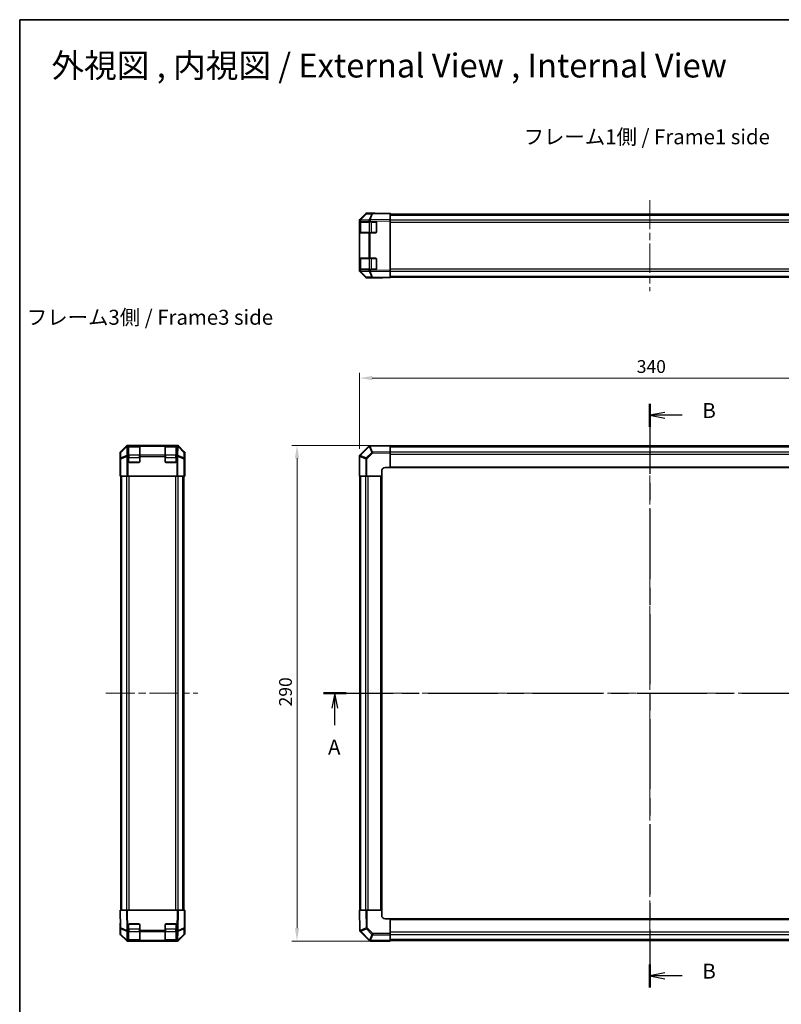
# Model space of a CAD drawing. Units: millimetres. Extents: x 43 to 6751, y 24 to 1008.
# Drawn here: x 1227 to 1672, y 431 to 1008 of the extents above; entities that cross this region are included whole.
import ezdxf

# ---------------------------------------------------------------- set-up
doc = ezdxf.new("R2010")
doc.units = ezdxf.units.MM
doc.header["$LTSCALE"] = 3
doc.linetypes.add('CHAIN', pattern=[0.3543, 0.2362, -0.0295, 0.0591, -0.0295])
doc.layers.get('Defpoints').update_dxf_attribs({"lineweight": 25})
for name, color, linetype, lineweight in [('Border (ISO)', 7, 'Continuous', 35), ('Centerline (ISO)', 131, 'Continuous', 18), ('Dimension (ISO)', 7, 'Continuous', 18), ('Dimension (ISO) @ 1', 7, 'Continuous', 18), ('Section Line (ISO)', 7, 'CHAIN', 25), ('Symbol (ISO)', 7, 'Continuous', 18), ('Visible (ISO)', 7, 'Continuous', 35), ('Visible Narrow (ISO)', 7, 'Continuous', 25)]:
    doc.layers.add(name, color=color, linetype=linetype, lineweight=lineweight)
doc.styles.add('Note Text (TK)', font='txt')
doc.dimstyles.new('Default - Method 1b (TK)', dxfattribs={"dimscale": 3, "dimtxt": 2.5, "dimasz": 2.5, "dimexe": 1, "dimexo": 1.5, "dimgap": 1, "dimtad": 1, "dimtoh": 1, "dimrnd": 1e-08, "dimdsep": 46, "dimtxsty": 'Note Text (TK)', "dimcen": 0.09, "dimdle": 5, "dimclrd": 100, "dimclre": 100, "dimclrt": 7, "dimadec": 1, "dimazin": 1, "dimtfac": 1, "dimtmove": 0, "dimatfit": 3, "dimfxl": 1, "dimtolj": 1, "dimlwd": -1, "dimlwe": -1, "dimarcsym": 0})

# ---------------------------------------------------------------- blocks, each defined once
blk = doc.blocks.new('図面枠 tk図枠')
at = {"layer": 'Border (ISO)'}
for q in [(405.5, 289), (14.5, 8)]:
    blk.add_line((14.5, 289), q, dxfattribs=at)
blk = doc.blocks.new('2dTransSection0')
at = {"layer": 'Section Line (ISO)', "linetype": 'CHAIN', "ltscale": 16.456261}
blk.add_line((65.28, 176.4), (174.06, 176.4), dxfattribs=at)
at = {"layer": 'Section Line (ISO)', "linetype": 'Continuous', "lineweight": 50}
for p, q in [((65.28, 176.4), (69.11, 176.4)), ((170.23, 176.4), (174.06, 176.4))]:
    blk.add_line(p, q, dxfattribs=at)
at = {"layer": 'Section Line (ISO)', "linetype": 'Continuous'}
for p, q in [((67.2, 176.4), (66.7, 173.9)), ((67.2, 173.9), (67.2, 176.4)), ((67.7, 173.9), (67.2, 176.4)), ((172.15, 176.4), (171.65, 173.9)), ((172.15, 173.9), (172.15, 176.4)), ((172.65, 173.9), (172.15, 176.4)), ((67.2, 171.05), (67.2, 173.9)), ((172.15, 171.05), (172.15, 173.9))]:
    blk.add_line(p, q, dxfattribs=at)
at = {"layer": 'Section Line (ISO)', "char_height": 2.5, "attachment_point": 7, "style": 'Note Text (TK)'}
for insert in [(66.06, 165.37), (171.01, 165.37)]:
    blk.add_mtext('A', dxfattribs=dict(at, insert=insert))
blk = doc.blocks.new('2dTransSection1')
at = {"layer": 'Section Line (ISO)', "linetype": 'CHAIN', "ltscale": 16.532072}
blk.add_line((119.88, 224.78), (119.88, 127.21), dxfattribs=at)
at = {"layer": 'Section Line (ISO)', "linetype": 'Continuous', "lineweight": 50}
for p, q in [((119.88, 224.78), (119.88, 220.93)), ((119.88, 131.07), (119.88, 127.21))]:
    blk.add_line(p, q, dxfattribs=at)
at = {"layer": 'Section Line (ISO)', "linetype": 'Continuous'}
for p, q in [((122.38, 223.36), (119.88, 222.86)), ((122.38, 222.86), (119.88, 222.86)), ((119.88, 222.86), (122.38, 222.36)), ((125.24, 222.86), (122.38, 222.86)), ((122.38, 129.64), (119.88, 129.14)), ((122.38, 129.14), (119.88, 129.14)), ((119.88, 129.14), (122.38, 128.64)), ((125.24, 129.14), (122.38, 129.14))]:
    blk.add_line(p, q, dxfattribs=at)
at = {"layer": 'Section Line (ISO)', "insert": (128.65, 221.63), "char_height": 2.5, "attachment_point": 7, "line_spacing_factor": 2.343611, "style": 'Note Text (TK)'}
blk.add_mtext('B', dxfattribs=at)
at = {"layer": 'Section Line (ISO)', "insert": (128.65, 127.91), "char_height": 2.5, "attachment_point": 7, "style": 'Note Text (TK)'}
blk.add_mtext('B', dxfattribs=at)
blk = doc.blocks.new('*D88')
at = {"layer": 'Defpoints', "color": 0}
for p in [(1765.34, 797.81), (1425.34, 752), (1765.34, 740.41)]:
    blk.add_point(p, dxfattribs=at)
at = {"layer": 'Dimension (ISO)', "color": 100}
for p, q in [((1425.34, 756.5), (1425.34, 800.81)), ((1765.34, 744.91), (1765.34, 800.81)), ((1432.84, 797.81), (1757.84, 797.81))]:
    blk.add_line(p, q, dxfattribs=at)
for points in [[(1432.84, 799.06), (1432.84, 796.56), (1425.34, 797.81)], [(1757.84, 799.06), (1757.84, 796.56), (1765.34, 797.81)]]:
    blk.add_solid(points, dxfattribs=at)
at = {"layer": 'Dimension (ISO)', "color": 7, "insert": (1587.62, 804.56), "char_height": 7.5, "attachment_point": 4, "style": 'Note Text (TK)'}
blk.add_mtext('\\A1;340', dxfattribs=at)
blk = doc.blocks.new('*D87')
at = {"layer": 'Defpoints', "color": 0}
for p in [(1443.34, 758.41), (1388.79, 468.41), (1443.34, 468.41)]:
    blk.add_point(p, dxfattribs=at)
at = {"layer": 'Dimension (ISO)', "color": 100}
for p, q in [((1438.84, 758.41), (1385.79, 758.41)), ((1388.79, 750.91), (1388.79, 475.91)), ((1438.84, 468.41), (1385.79, 468.41))]:
    blk.add_line(p, q, dxfattribs=at)
for points in [[(1387.54, 750.91), (1390.04, 750.91), (1388.79, 758.41)], [(1387.54, 475.91), (1390.04, 475.91), (1388.79, 468.41)]]:
    blk.add_solid(points, dxfattribs=at)
at = {"layer": 'Dimension (ISO)', "color": 7, "insert": (1382.04, 605.7), "char_height": 7.5, "attachment_point": 4, "rotation": 90, "style": 'Note Text (TK)'}
blk.add_mtext('\\A1;290', dxfattribs=at)

msp = doc.modelspace()

# ---------------------------------------------------------------- linework, layer by layer
at = {"layer": 'Centerline (ISO)', "linetype": 'CHAIN', "ltscale": 23.990969}
for p, q in [((1595.3367, 901.9633), (1595.3367, 848.7349)), ((1595.3367, 766.2776), (1595.3367, 459.9634)), ((1276.9793, 613.4134), (1330.7935, 613.4134)), ((1417.4725, 613.4134), (1773.2009, 613.4134))]:
    msp.add_line(p, q, dxfattribs=at)
at = {"layer": 'Visible (ISO)'}
for p, q in [((1429.0493, 893.7629), (1425.6267, 890.2801)), ((1425.6295, 890.5913), (1429.0445, 894.0063)), ((1432.9781, 894.1183), (1429.7451, 894.0619)), ((1429.7515, 894.2991), (1434.3367, 894.2991)), ((1443.3367, 894.2991), (1432.9781, 894.1183)), ((1434.3367, 894.142), (1434.3367, 894.2991)), ((1443.3367, 894.2991), (1443.3367, 894.0063)), ((1443.3367, 890.5913), (1443.3367, 894.0063)), ((1443.3367, 893.7991), (1747.3367, 893.7991)), ((1425.3367, 889.8843), (1425.3367, 889.5758)), ((1425.3367, 889.5758), (1425.3367, 889.2991)), ((1425.3367, 889.2991), (1425.3367, 888.7991)), ((1425.6296, 889.2991), (1425.3367, 889.2991)), ((1425.3367, 883.2991), (1425.3367, 888.7991)), ((1425.5367, 889.0991), (1425.5367, 882.9991)), ((1425.6267, 890.2801), (1425.6234, 890.2767)), ((1425.6296, 889.2991), (1430.8378, 889.2991)), ((1431.5275, 889.2991), (1430.8378, 889.2991)), ((1431.5275, 889.2991), (1434.8367, 889.2991)), ((1435.3367, 888.7991), (1435.3367, 883.2991)), ((1443.3367, 890.5913), (1443.3367, 889.8843)), ((1443.3367, 889.8843), (1443.3367, 860.8139)), ((1425.3367, 883.2991), (1425.3367, 882.7991)), ((1425.3367, 882.7991), (1425.6296, 882.7991)), ((1425.3367, 882.7991), (1425.3367, 867.8991)), ((1430.8378, 882.7991), (1425.6296, 882.7991)), ((1430.8378, 882.7991), (1431.5275, 882.7991)), ((1434.8367, 882.7991), (1431.5275, 882.7991)), ((1425.3367, 867.8991), (1425.3367, 867.3991)), ((1425.6296, 867.8991), (1425.3367, 867.8991)), ((1425.3367, 861.8991), (1425.3367, 867.3991)), ((1425.5367, 867.6991), (1425.5367, 861.5991)), ((1425.6296, 867.8991), (1430.8378, 867.8991)), ((1431.5275, 867.8991), (1430.8378, 867.8991)), ((1431.5275, 867.8991), (1434.8367, 867.8991)), ((1435.3367, 867.3991), (1435.3367, 861.8991)), ((1425.3367, 861.8991), (1425.3367, 861.3991)), ((1425.3367, 861.3991), (1425.3367, 861.1224)), ((1425.3367, 861.3991), (1425.6296, 861.3991)), ((1425.3367, 861.1224), (1425.3367, 860.8139)), ((1425.6234, 860.4215), (1425.6267, 860.4182)), ((1425.6267, 860.4182), (1429.0493, 856.9353)), ((1429.0445, 856.692), (1425.6295, 860.1069)), ((1430.8378, 861.3991), (1425.6296, 861.3991)), ((1430.8378, 861.3991), (1431.5275, 861.3991)), ((1434.8367, 861.3991), (1431.5275, 861.3991)), ((1443.3367, 860.8139), (1443.3367, 860.1069)), ((1443.3367, 856.692), (1443.3367, 860.1069)), ((1429.7451, 856.6364), (1432.9781, 856.5799)), ((1429.7515, 856.3991), (1438.3367, 856.3991)), ((1432.9781, 856.5799), (1443.3367, 856.3991)), ((1438.3367, 856.3991), (1438.3367, 856.4864)), ((1443.3367, 856.8991), (1747.3367, 856.8991)), ((1443.3367, 856.692), (1443.3367, 856.3991)), ((1288.9371, 758.1206), (1285.5221, 754.7056)), ((1289.6441, 758.4134), (1318.7145, 758.4134)), ((1290.2293, 758.2073), (1290.2293, 758.265)), ((1290.2293, 758.2073), (1290.2293, 757.9145)), ((1290.2293, 752.7063), (1290.2293, 757.9145)), ((1296.5293, 758.2134), (1290.4293, 758.2134)), ((1290.7293, 758.2738), (1296.2293, 758.2738)), ((1296.7293, 758.265), (1296.7293, 758.2073)), ((1296.7293, 757.9145), (1296.7293, 758.2073)), ((1296.7293, 757.9145), (1296.7293, 752.7063)), ((1311.6293, 758.2073), (1311.6293, 758.265)), ((1311.6293, 758.2073), (1311.6293, 757.9145)), ((1311.6293, 752.7063), (1311.6293, 757.9145)), ((1317.9293, 758.2134), (1311.8293, 758.2134)), ((1312.1293, 758.2738), (1317.6293, 758.2738)), ((1318.1293, 758.265), (1318.1293, 758.2073)), ((1318.1293, 757.9145), (1318.1293, 758.2073)), ((1318.1293, 757.9145), (1318.1293, 752.7063)), ((1322.8365, 754.7056), (1319.4215, 758.1206)), ((1430.8378, 757.9145), (1425.6328, 752.7096)), ((1431.5392, 758.2075), (1431.5275, 758.2073)), ((1443.3367, 758.4134), (1431.5392, 758.2075)), ((1443.3367, 758.4134), (1443.3367, 758.1206)), ((1443.3367, 754.7056), (1443.3367, 758.1206)), ((1443.3367, 758.1134), (1747.3367, 758.1134)), ((1443.3367, 754.7056), (1443.3367, 753.9986)), ((1285.2293, 753.9986), (1285.2293, 749.4134)), ((1285.2293, 749.4134), (1285.2991, 749.4134)), ((1290.2293, 752.7063), (1290.2293, 751.9992)), ((1290.2293, 748.9134), (1290.2293, 751.9992)), ((1296.7293, 751.9992), (1296.7293, 752.7063)), ((1296.7293, 751.9992), (1296.7293, 748.9134)), ((1311.6293, 752.7063), (1311.6293, 751.9992)), ((1311.6293, 748.9134), (1311.6293, 751.9992)), ((1318.1293, 751.9992), (1318.1293, 752.7063)), ((1318.1293, 751.9992), (1318.1293, 748.9134)), ((1323.1293, 753.9986), (1323.1293, 745.4134)), ((1425.3367, 751.9992), (1425.3367, 740.4134)), ((1425.6328, 752.7096), (1425.6296, 752.7063)), ((1443.3367, 753.9986), (1443.3367, 745.4134)), ((1285.2293, 740.4134), (1285.2991, 744.4134)), ((1285.2991, 744.4134), (1285.3608, 747.9489)), ((1285.3864, 744.4134), (1285.3864, 740.4134)), ((1296.2293, 748.4134), (1290.7293, 748.4134)), ((1317.6293, 748.4134), (1312.1293, 748.4134)), ((1323.042, 740.4134), (1323.042, 743.4134)), ((1323.0769, 743.4134), (1323.0523, 744.8276)), ((1323.0769, 745.4134), (1323.1293, 745.4134)), ((1323.0769, 743.4134), (1323.1293, 740.4134)), ((1438.3367, 740.4134), (1438.3367, 743.4134)), ((1440.3367, 745.4134), (1443.3367, 745.4134)), ((1443.3367, 745.4134), (1747.3367, 745.4134)), ((1285.3864, 740.4134), (1285.2293, 740.4134)), ((1285.3864, 740.4134), (1285.4666, 740.4134)), ((1285.7655, 740.4134), (1285.4666, 740.4134)), ((1285.7293, 486.4134), (1285.7293, 740.4134)), ((1285.7655, 740.4134), (1289.2517, 740.4134)), ((1289.9526, 740.4134), (1289.2517, 740.4134)), ((1289.9526, 740.4134), (1318.406, 740.4134)), ((1319.1069, 740.4134), (1318.406, 740.4134)), ((1319.1069, 740.4134), (1322.5931, 740.4134)), ((1322.8921, 740.4134), (1322.5931, 740.4134)), ((1322.6293, 486.4134), (1322.6293, 740.4134)), ((1323.042, 740.4134), (1322.8921, 740.4134)), ((1323.1293, 740.4134), (1323.042, 740.4134)), ((1425.6234, 740.4134), (1425.3367, 740.4134)), ((1425.6234, 740.4134), (1429.0493, 740.4134)), ((1425.6367, 486.4134), (1425.6367, 740.4134)), ((1429.7451, 740.4134), (1429.0493, 740.4134)), ((1438.3367, 740.4134), (1429.7451, 740.4134)), ((1438.3367, 486.4134), (1438.3367, 740.4134)), ((1285.2293, 486.4134), (1285.5221, 486.4134)), ((1285.2293, 486.4134), (1285.4101, 476.0549)), ((1288.9371, 486.4134), (1285.5221, 486.4134)), ((1288.9371, 486.4134), (1289.6441, 486.4134)), ((1289.6441, 486.4134), (1318.7145, 486.4134)), ((1318.7145, 486.4134), (1319.4215, 486.4134)), ((1322.8365, 486.4134), (1319.4215, 486.4134)), ((1322.8365, 486.4134), (1323.1293, 486.4134)), ((1322.9485, 476.0549), (1323.1293, 486.4134)), ((1425.3367, 486.4134), (1425.5426, 474.616)), ((1425.3367, 486.4134), (1425.6295, 486.4134)), ((1429.0445, 486.4134), (1425.6295, 486.4134)), ((1429.0445, 486.4134), (1429.7515, 486.4134)), ((1429.7515, 486.4134), (1438.3367, 486.4134)), ((1438.3367, 483.4134), (1438.3367, 486.4134)), ((1290.7293, 478.4134), (1296.2293, 478.4134)), ((1312.1293, 478.4134), (1317.6293, 478.4134)), ((1323.1293, 481.4134), (1323.042, 481.4134)), ((1323.1293, 472.8282), (1323.1293, 481.4134)), ((1443.3367, 481.4134), (1440.3367, 481.4134)), ((1747.3367, 481.4134), (1443.3367, 481.4134)), ((1443.3367, 481.4134), (1443.3367, 472.8218)), ((1285.2293, 472.8282), (1285.2293, 477.4134)), ((1285.3864, 477.4134), (1285.2293, 477.4134)), ((1285.4101, 476.0549), (1285.4666, 472.8218)), ((1290.2293, 474.6042), (1290.2293, 477.9134)), ((1290.2293, 474.6042), (1290.2293, 473.9145)), ((1290.2293, 468.7063), (1290.2293, 473.9145)), ((1296.7293, 477.9134), (1296.7293, 474.6042)), ((1296.7293, 473.9145), (1296.7293, 474.6042)), ((1296.7293, 473.9145), (1296.7293, 468.7063)), ((1311.6293, 474.6042), (1311.6293, 477.9134)), ((1311.6293, 474.6042), (1311.6293, 473.9145)), ((1311.6293, 468.7063), (1311.6293, 473.9145)), ((1318.1293, 477.9134), (1318.1293, 474.6042)), ((1318.1293, 473.9145), (1318.1293, 474.6042)), ((1318.1293, 473.9145), (1318.1293, 468.7063)), ((1322.8921, 472.8218), (1322.9485, 476.0549)), ((1425.5426, 474.616), (1425.5428, 474.6042)), ((1425.8355, 473.9145), (1431.0405, 468.7096)), ((1443.3367, 472.8218), (1443.3367, 472.126)), ((1288.9371, 468.7062), (1285.5221, 472.1212)), ((1285.7655, 472.126), (1289.2484, 468.7034)), ((1289.2484, 468.7034), (1289.2517, 468.7002)), ((1289.6441, 468.4134), (1289.9526, 468.4134)), ((1289.9526, 468.4134), (1290.2293, 468.4134)), ((1290.2293, 468.7063), (1290.2293, 468.4134)), ((1290.2293, 468.4134), (1290.7293, 468.4134)), ((1290.4293, 468.6134), (1296.5293, 468.6134)), ((1296.2293, 468.4134), (1290.7293, 468.4134)), ((1296.2293, 468.4134), (1296.7293, 468.4134)), ((1296.7293, 468.4134), (1296.7293, 468.7063)), ((1296.7293, 468.4134), (1311.6293, 468.4134)), ((1311.6293, 468.7063), (1311.6293, 468.4134)), ((1311.6293, 468.4134), (1312.1293, 468.4134)), ((1311.8293, 468.6134), (1317.9293, 468.6134)), ((1317.6293, 468.4134), (1312.1293, 468.4134)), ((1317.6293, 468.4134), (1318.1293, 468.4134)), ((1318.1293, 468.4134), (1318.1293, 468.7063)), ((1318.1293, 468.4134), (1318.406, 468.4134)), ((1318.406, 468.4134), (1318.7145, 468.4134)), ((1319.1069, 468.7002), (1319.1103, 468.7034)), ((1319.1103, 468.7034), (1322.5931, 472.126)), ((1322.8365, 472.1212), (1319.4215, 468.7062)), ((1431.0405, 468.7096), (1431.0438, 468.7063)), ((1431.7509, 468.4134), (1443.3367, 468.4134)), ((1443.3367, 468.7002), (1443.3367, 472.126)), ((1747.3367, 468.7134), (1443.3367, 468.7134)), ((1443.3367, 468.7002), (1443.3367, 468.4134))]:
    msp.add_line(p, q, dxfattribs=at)
for centre, radius, start, end in [((1429.7626, 893.062), 1, 91, 135.5), ((1426.3367, 889.5758), 1, 135.5, 180), ((1425.7367, 889.0991), 0.2, 90, 180), ((1434.8367, 888.7991), 0.5, 0, 90), ((1425.7367, 882.9991), 0.2, 180, 270), ((1434.8367, 883.2991), 0.5, 270, 0), ((1425.7367, 867.6991), 0.2, 90, 180), ((1434.8367, 867.3991), 0.5, 0, 90), ((1426.3367, 861.1224), 1, 180, 224.5), ((1425.7367, 861.5991), 0.2, 180, 270), ((1434.8367, 861.8991), 0.5, 270, 0), ((1429.7626, 857.6362), 1, 224.5, 269), ((1290.4293, 758.0134), 0.2, 90, 180), ((1296.5293, 758.0134), 0.2, 0, 90), ((1311.8293, 758.0134), 0.2, 90, 180), ((1317.9293, 758.0134), 0.2, 0, 90), ((1431.5449, 757.2074), 1, 91, 135), ((1426.3367, 751.9992), 1, 135, 180), ((1290.7293, 748.9134), 0.5, 180, 270), ((1296.2293, 748.9134), 0.5, 270, 0), ((1312.1293, 748.9134), 0.5, 180, 270), ((1317.6293, 748.9134), 0.5, 270, 0), ((1440.3367, 743.4134), 2, 90, 180), ((1290.7293, 477.9134), 0.5, 90, 180), ((1296.2293, 477.9134), 0.5, 0, 90), ((1312.1293, 477.9134), 0.5, 90, 180), ((1317.6293, 477.9134), 0.5, 0, 90), ((1440.3367, 483.4134), 2, 180, 270), ((1286.4664, 472.8393), 1, 181, 225.5), ((1321.8922, 472.8393), 1, 314.5, 359), ((1426.5427, 474.6216), 1, 181, 225), ((1289.9526, 469.4134), 1, 225.5, 270), ((1290.4293, 468.8134), 0.2, 180, 270), ((1296.5293, 468.8134), 0.2, 270, 0), ((1311.8293, 468.8134), 0.2, 180, 270), ((1317.9293, 468.8134), 0.2, 270, 0), ((1318.406, 469.4134), 1, 270, 314.5), ((1431.7509, 469.4134), 1, 225, 270)]:
    msp.add_arc(centre, radius, start, end, dxfattribs=at)
for centre, major_axis, ratio, start_param, end_param in [((1429.7518, 893.299), (-0.7073, 0.7073), 0.99969546, 5.49793944, 6.28318531), ((1439.3367, 894.2293), (-5, 0), 0.01745506, 0, 0.78539816), ((1426.3368, 889.884), (-0.7073, 0.7073), 0.99969546, 0, 0.78524587), ((1426.3368, 860.8142), (-0.7073, -0.7073), 0.99969546, 5.49793944, 6.28318531), ((1429.7518, 857.3993), (-0.7073, -0.7073), 0.99969546, 0, 0.78524587), ((1440.3367, 856.4515), (2, 0), 0.01745506, 2.35619449, 3.14159265), ((1286.2295, 753.9983), (-0.7073, 0.7073), 0.99969546, 0, 0.78524587), ((1289.6444, 757.4132), (-0.7073, 0.7073), 0.99969546, 5.49793944, 6.28318531), ((1290.7293, 758.265), (-0.5, 0), 0.01745506, 4.71238898, 6.28318531), ((1296.2293, 758.265), (-0.5, 0), 0.01745506, 3.14159265, 4.71238898), ((1312.1293, 758.265), (-0.5, 0), 0.01745506, 4.71238898, 6.28318531), ((1317.6293, 758.265), (-0.5, 0), 0.01745506, 3.14159265, 4.71238898), ((1318.7142, 757.4132), (0.7073, 0.7073), 0.99969546, 0, 0.78524587), ((1322.1292, 753.9983), (0.7073, 0.7073), 0.99969546, 5.49793944, 6.28318531), ((1285.2991, 744.4134), (0, 5), 0.01745506, 4.71238898, 6.28318531), ((1323.0769, 743.4134), (0, -2), 0.01745506, 3.14159265, 4.71238898), ((1285.2991, 482.4134), (0, -5), 0.01745506, 0, 0.78539816), ((1323.0769, 483.4134), (0, 2), 0.01745506, 2.35619449, 3.14159265), ((1286.2295, 472.8285), (-0.7073, -0.7073), 0.99969546, 5.49793944, 6.28318531), ((1322.1292, 472.8285), (0.7073, -0.7073), 0.99969546, 0, 0.78524587), ((1289.6444, 469.4136), (-0.7073, -0.7073), 0.99969546, 0, 0.78524587), ((1318.7142, 469.4136), (0.7073, -0.7073), 0.99969546, 5.49793944, 6.28318531)]:
    msp.add_ellipse(centre, major_axis=major_axis, ratio=ratio, start_param=start_param, end_param=end_param, dxfattribs=at)
at = {"layer": 'Visible Narrow (ISO)'}
for p, q in [((1425.8307, 890.2818), (1429.2534, 893.7647)), ((1429.2534, 893.7647), (1432.4864, 893.8211)), ((1432.4864, 893.8211), (1431.0475, 890.3811)), ((1431.532, 890.3853), (1432.9709, 893.8254)), ((1432.9709, 893.8254), (1443.3367, 894.0063)), ((1443.3367, 893.2133), (1747.3367, 893.2133)), ((1425.3367, 889.5758), (1425.6296, 889.5758)), ((1425.3367, 888.7991), (1425.5367, 888.7991)), ((1426.1225, 889.0991), (1425.5367, 889.0991)), ((1425.6296, 889.5758), (1425.6328, 889.5792)), ((1425.6296, 889.2991), (1425.6296, 889.5758)), ((1425.6328, 889.5792), (1430.8378, 889.67)), ((1431.0357, 890.3727), (1425.8307, 890.2818)), ((1426.1225, 889.0991), (1430.9509, 889.0991)), ((1426.1225, 882.9991), (1426.1225, 889.0991)), ((1430.8378, 889.67), (1431.5275, 889.67)), ((1430.8378, 889.67), (1430.8378, 889.2991)), ((1432.3651, 889.0991), (1430.9509, 889.0991)), ((1430.9509, 889.0991), (1430.9509, 882.9991)), ((1431.0475, 890.3811), (1431.0357, 890.3727)), ((1431.5275, 889.67), (1431.5392, 889.6784)), ((1431.5275, 889.2991), (1431.5275, 889.67)), ((1443.3367, 890.5913), (1431.532, 890.3853)), ((1431.5392, 889.6784), (1443.3367, 889.8843)), ((1432.3651, 889.2991), (1432.3651, 889.0991)), ((1432.3651, 889.0991), (1435.1367, 889.0991)), ((1432.3651, 882.9991), (1432.3651, 889.0991)), ((1435.1367, 889.0991), (1435.1367, 889.1991)), ((1435.2367, 889.0991), (1435.1367, 889.0991)), ((1435.1367, 889.0991), (1435.1367, 882.9991)), ((1443.3367, 890.3849), (1747.3367, 890.3849)), ((1443.3367, 888.9707), (1747.3367, 888.9707)), ((1425.5367, 883.2991), (1425.3367, 883.2991)), ((1425.5367, 882.9991), (1426.1225, 882.9991)), ((1425.6296, 867.8991), (1425.6296, 882.7991)), ((1430.9509, 882.9991), (1426.1225, 882.9991)), ((1430.8378, 882.7991), (1430.8378, 867.8991)), ((1430.9509, 882.9991), (1432.3651, 882.9991)), ((1431.5275, 867.8991), (1431.5275, 882.7991)), ((1432.3651, 882.9991), (1432.3651, 882.7991)), ((1435.1367, 882.9991), (1432.3651, 882.9991)), ((1435.1367, 882.9991), (1435.2367, 882.9991)), ((1435.1367, 882.8991), (1435.1367, 882.9991)), ((1425.3367, 867.3991), (1425.5367, 867.3991)), ((1426.1225, 867.6991), (1425.5367, 867.6991)), ((1426.1225, 867.6991), (1430.9509, 867.6991)), ((1426.1225, 861.5991), (1426.1225, 867.6991)), ((1432.3651, 867.6991), (1430.9509, 867.6991)), ((1430.9509, 867.6991), (1430.9509, 861.5991)), ((1432.3651, 867.8991), (1432.3651, 867.6991)), ((1432.3651, 867.6991), (1435.1367, 867.6991)), ((1432.3651, 861.5991), (1432.3651, 867.6991)), ((1435.1367, 867.6991), (1435.1367, 867.7991)), ((1435.2367, 867.6991), (1435.1367, 867.6991)), ((1435.1367, 867.6991), (1435.1367, 861.5991)), ((1425.5367, 861.8991), (1425.3367, 861.8991)), ((1425.6296, 861.1224), (1425.3367, 861.1224)), ((1425.5367, 861.5991), (1426.1225, 861.5991)), ((1425.6296, 861.1224), (1425.6296, 861.3991)), ((1425.6328, 861.1191), (1425.6296, 861.1224)), ((1430.8378, 861.0282), (1425.6328, 861.1191)), ((1429.2534, 856.9335), (1425.8307, 860.4164)), ((1425.8307, 860.4164), (1431.0357, 860.3256)), ((1430.9509, 861.5991), (1426.1225, 861.5991)), ((1430.8378, 861.3991), (1430.8378, 861.0282)), ((1431.5275, 861.0282), (1430.8378, 861.0282)), ((1430.9509, 861.5991), (1432.3651, 861.5991)), ((1431.0357, 860.3256), (1431.0475, 860.3172)), ((1431.0475, 860.3172), (1432.4864, 856.8771)), ((1431.5275, 861.0282), (1431.5275, 861.3991)), ((1431.5392, 861.0198), (1431.5275, 861.0282)), ((1432.9709, 856.8729), (1431.532, 860.313)), ((1431.532, 860.313), (1443.3367, 860.1069)), ((1443.3367, 860.8139), (1431.5392, 861.0198)), ((1432.3651, 861.5991), (1432.3651, 861.3991)), ((1435.1367, 861.5991), (1432.3651, 861.5991)), ((1435.1367, 861.5991), (1435.2367, 861.5991)), ((1435.1367, 861.4991), (1435.1367, 861.5991)), ((1443.3367, 861.7276), (1747.3367, 861.7276)), ((1443.3367, 860.3133), (1747.3367, 860.3133)), ((1432.4864, 856.8771), (1429.2534, 856.9335)), ((1443.3367, 856.692), (1432.9709, 856.8729)), ((1443.3367, 857.4849), (1747.3367, 857.4849)), ((1285.7031, 754.5247), (1285.5221, 754.7056)), ((1289.1431, 757.9145), (1285.7031, 754.5247)), ((1285.7073, 754.3147), (1289.1474, 757.7046)), ((1288.9371, 758.1206), (1289.1431, 757.9145)), ((1289.1474, 757.7046), (1289.1557, 757.7044)), ((1289.1557, 757.7044), (1289.2466, 752.4994)), ((1289.85, 758.2075), (1289.6441, 758.4134)), ((1289.8584, 758.2073), (1289.85, 758.2075)), ((1290.2293, 758.2073), (1289.8584, 758.2073)), ((1289.8584, 757.9145), (1289.8584, 758.2073)), ((1289.8584, 757.9145), (1290.2293, 757.9145)), ((1289.9493, 752.7096), (1289.8584, 757.9145)), ((1290.4293, 758.2134), (1290.4293, 757.6276)), ((1290.4293, 752.7992), (1290.4293, 757.6276)), ((1290.4293, 757.6276), (1296.5293, 757.6276)), ((1290.7293, 758.2134), (1290.7293, 758.2738)), ((1296.2293, 758.2738), (1296.2293, 758.2134)), ((1296.5293, 757.6276), (1296.5293, 758.2134)), ((1296.5293, 757.6276), (1296.5293, 752.7992)), ((1311.6293, 758.2073), (1296.7293, 758.2073)), ((1296.7293, 757.9145), (1311.6293, 757.9145)), ((1311.8293, 758.2134), (1311.8293, 757.6276)), ((1311.8293, 752.7992), (1311.8293, 757.6276)), ((1311.8293, 757.6276), (1317.9293, 757.6276)), ((1312.1293, 758.2134), (1312.1293, 758.2738)), ((1317.6293, 758.2738), (1317.6293, 758.2134)), ((1317.9293, 757.6276), (1317.9293, 758.2134)), ((1317.9293, 757.6276), (1317.9293, 752.7992)), ((1318.5002, 758.2073), (1318.1293, 758.2073)), ((1318.1293, 757.9145), (1318.5002, 757.9145)), ((1318.5002, 757.9145), (1318.4094, 752.7096)), ((1318.5086, 758.2075), (1318.5002, 758.2073)), ((1318.5002, 758.2073), (1318.5002, 757.9145)), ((1318.7145, 758.4134), (1318.5086, 758.2075)), ((1319.112, 752.4994), (1319.2029, 757.7044)), ((1319.2029, 757.7044), (1319.2113, 757.7046)), ((1319.2113, 757.7046), (1322.6513, 754.3147)), ((1319.2155, 757.9145), (1319.4215, 758.1206)), ((1322.6555, 754.5247), (1319.2155, 757.9145)), ((1322.8365, 754.7056), (1322.6555, 754.5247)), ((1425.8307, 752.4994), (1431.0357, 757.7044)), ((1431.0357, 757.7044), (1431.0475, 757.7046)), ((1431.0475, 757.7046), (1432.4864, 754.3147)), ((1431.532, 757.9145), (1443.3367, 758.1206)), ((1432.9709, 754.5247), (1431.532, 757.9145)), ((1443.3367, 754.7056), (1432.9709, 754.5247)), ((1443.3367, 757.5276), (1747.3367, 757.5276)), ((1443.3367, 754.6992), (1747.3367, 754.6992)), ((1285.2293, 753.9986), (1285.4101, 753.8178)), ((1285.4101, 753.8178), (1285.4666, 750.5848)), ((1285.7655, 750.5848), (1285.4666, 750.5848)), ((1285.4666, 750.5848), (1285.4666, 740.4134)), ((1285.7637, 751.0817), (1285.7073, 754.3147)), ((1289.2466, 752.4994), (1285.7637, 751.0817)), ((1285.7655, 750.5848), (1289.2484, 752.0025)), ((1285.7655, 740.4134), (1285.7655, 750.5848)), ((1289.2484, 752.0025), (1289.2517, 751.9992)), ((1289.9526, 751.9992), (1289.2517, 751.9992)), ((1289.2517, 751.9992), (1289.2517, 740.4134)), ((1289.9526, 752.7063), (1289.9493, 752.7096)), ((1290.2293, 752.7063), (1289.9526, 752.7063)), ((1289.9526, 751.9992), (1289.9526, 752.7063)), ((1289.9526, 751.9992), (1290.2293, 751.9992)), ((1289.9526, 740.4134), (1289.9526, 751.9992)), ((1290.2293, 751.385), (1290.4293, 751.385)), ((1290.4293, 752.7992), (1290.4293, 751.385)), ((1296.5293, 752.7992), (1290.4293, 752.7992)), ((1290.4293, 748.6134), (1290.4293, 751.385)), ((1290.4293, 751.385), (1296.5293, 751.385)), ((1296.5293, 751.385), (1296.5293, 752.7992)), ((1296.5293, 751.385), (1296.7293, 751.385)), ((1296.5293, 751.385), (1296.5293, 748.6134)), ((1311.6293, 752.7063), (1296.7293, 752.7063)), ((1296.7293, 751.9992), (1311.6293, 751.9992)), ((1311.6293, 751.385), (1311.8293, 751.385)), ((1311.8293, 752.7992), (1311.8293, 751.385)), ((1317.9293, 752.7992), (1311.8293, 752.7992)), ((1311.8293, 748.6134), (1311.8293, 751.385)), ((1311.8293, 751.385), (1317.9293, 751.385)), ((1317.9293, 751.385), (1317.9293, 752.7992)), ((1317.9293, 751.385), (1318.1293, 751.385)), ((1317.9293, 751.385), (1317.9293, 748.6134)), ((1318.406, 752.7063), (1318.1293, 752.7063)), ((1318.1293, 751.9992), (1318.406, 751.9992)), ((1318.4094, 752.7096), (1318.406, 752.7063)), ((1318.406, 752.7063), (1318.406, 751.9992)), ((1319.1069, 751.9992), (1318.406, 751.9992)), ((1318.406, 751.9992), (1318.406, 740.4134)), ((1319.1069, 751.9992), (1319.1103, 752.0025)), ((1319.1069, 740.4134), (1319.1069, 751.9992)), ((1319.1103, 752.0025), (1322.5931, 750.5848)), ((1322.5949, 751.0817), (1319.112, 752.4994)), ((1322.8921, 750.5848), (1322.5931, 750.5848)), ((1322.5931, 750.5848), (1322.5931, 740.4134)), ((1322.6513, 754.3147), (1322.5949, 751.0817)), ((1322.8921, 750.5848), (1322.9485, 753.8178)), ((1322.8921, 740.4134), (1322.8921, 750.5848)), ((1322.9485, 753.8178), (1323.1293, 753.9986)), ((1425.6234, 751.9992), (1425.3367, 751.9992)), ((1425.6234, 751.9992), (1425.6267, 752.0025)), ((1425.6234, 740.4134), (1425.6234, 751.9992)), ((1425.6267, 752.0025), (1429.0493, 750.5848)), ((1429.2534, 751.0817), (1425.8307, 752.4994)), ((1429.0493, 750.5848), (1429.0493, 740.4134)), ((1429.7451, 750.5848), (1429.0493, 750.5848)), ((1432.4864, 754.3147), (1429.2534, 751.0817)), ((1429.7451, 750.5848), (1432.9781, 753.8178)), ((1429.7451, 740.4134), (1429.7451, 750.5848)), ((1432.9781, 753.8178), (1443.3367, 753.9986)), ((1443.3367, 753.285), (1747.3367, 753.285)), ((1285.2991, 744.4134), (1285.3864, 744.4134)), ((1290.3293, 748.6134), (1290.4293, 748.6134)), ((1290.4293, 748.6134), (1290.4293, 748.5134)), ((1296.5293, 748.6134), (1290.4293, 748.6134)), ((1296.5293, 748.5134), (1296.5293, 748.6134)), ((1296.5293, 748.6134), (1296.6293, 748.6134)), ((1311.7293, 748.6134), (1311.8293, 748.6134)), ((1311.8293, 748.6134), (1311.8293, 748.5134)), ((1317.9293, 748.6134), (1311.8293, 748.6134)), ((1317.9293, 748.5134), (1317.9293, 748.6134)), ((1317.9293, 748.6134), (1318.0293, 748.6134)), ((1323.0769, 743.4134), (1323.042, 743.4134)), ((1443.3367, 745.9134), (1747.3367, 745.9134)), ((1286.3151, 486.4134), (1286.3151, 740.4134)), ((1289.1435, 486.4134), (1289.1435, 740.4134)), ((1290.5577, 486.4134), (1290.5577, 740.4134)), ((1317.8009, 486.4134), (1317.8009, 740.4134)), ((1319.2151, 486.4134), (1319.2151, 740.4134)), ((1322.0435, 486.4134), (1322.0435, 740.4134)), ((1426.2225, 486.4134), (1426.2225, 740.4134)), ((1429.0509, 486.4134), (1429.0509, 740.4134)), ((1430.4651, 486.4134), (1430.4651, 740.4134)), ((1437.8367, 486.4134), (1437.8367, 740.4134)), ((1285.7031, 476.0476), (1285.5221, 486.4134)), ((1288.9371, 486.4134), (1289.1431, 474.6087)), ((1289.85, 474.616), (1289.6441, 486.4134)), ((1318.7145, 486.4134), (1318.5086, 474.616)), ((1319.2155, 474.6087), (1319.4215, 486.4134)), ((1322.8365, 486.4134), (1322.6555, 476.0476)), ((1425.8356, 474.6087), (1425.6295, 486.4134)), ((1429.0445, 486.4134), (1429.2254, 476.0476)), ((1429.9323, 476.0549), (1429.7515, 486.4134)), ((1290.4293, 478.2134), (1290.3293, 478.2134)), ((1290.4293, 478.3134), (1290.4293, 478.2134)), ((1290.4293, 475.4418), (1290.4293, 478.2134)), ((1290.4293, 478.2134), (1296.5293, 478.2134)), ((1296.5293, 478.2134), (1296.5293, 478.3134)), ((1296.6293, 478.2134), (1296.5293, 478.2134)), ((1296.5293, 478.2134), (1296.5293, 475.4418)), ((1311.8293, 478.2134), (1311.7293, 478.2134)), ((1311.8293, 478.3134), (1311.8293, 478.2134)), ((1311.8293, 475.4418), (1311.8293, 478.2134)), ((1311.8293, 478.2134), (1317.9293, 478.2134)), ((1317.9293, 478.2134), (1317.9293, 478.3134)), ((1318.0293, 478.2134), (1317.9293, 478.2134)), ((1317.9293, 478.2134), (1317.9293, 475.4418)), ((1747.3367, 480.9134), (1443.3367, 480.9134)), ((1289.1431, 474.6087), (1285.7031, 476.0476)), ((1285.7073, 475.5631), (1289.1474, 474.1242)), ((1285.7637, 472.3301), (1285.7073, 475.5631)), ((1289.1474, 474.1242), (1289.1557, 474.1124)), ((1289.1557, 474.1124), (1289.2466, 468.9075)), ((1289.8584, 474.6042), (1289.85, 474.616)), ((1290.2293, 474.6042), (1289.8584, 474.6042)), ((1289.8584, 473.9145), (1289.8584, 474.6042)), ((1289.8584, 473.9145), (1290.2293, 473.9145)), ((1289.9493, 468.7096), (1289.8584, 473.9145)), ((1290.2293, 475.4418), (1290.4293, 475.4418)), ((1290.4293, 475.4418), (1290.4293, 474.0276)), ((1296.5293, 475.4418), (1290.4293, 475.4418)), ((1290.4293, 469.1992), (1290.4293, 474.0276)), ((1290.4293, 474.0276), (1296.5293, 474.0276)), ((1296.5293, 475.4418), (1296.7293, 475.4418)), ((1296.5293, 474.0276), (1296.5293, 475.4418)), ((1296.5293, 474.0276), (1296.5293, 469.1992)), ((1311.6293, 474.6042), (1296.7293, 474.6042)), ((1296.7293, 473.9145), (1311.6293, 473.9145)), ((1311.6293, 475.4418), (1311.8293, 475.4418)), ((1311.8293, 475.4418), (1311.8293, 474.0276)), ((1317.9293, 475.4418), (1311.8293, 475.4418)), ((1311.8293, 469.1992), (1311.8293, 474.0276)), ((1311.8293, 474.0276), (1317.9293, 474.0276)), ((1317.9293, 475.4418), (1318.1293, 475.4418)), ((1317.9293, 474.0276), (1317.9293, 475.4418)), ((1317.9293, 474.0276), (1317.9293, 469.1992)), ((1318.5002, 474.6042), (1318.1293, 474.6042)), ((1318.1293, 473.9145), (1318.5002, 473.9145)), ((1318.5002, 473.9145), (1318.4094, 468.7096)), ((1318.5086, 474.616), (1318.5002, 474.6042)), ((1318.5002, 474.6042), (1318.5002, 473.9145)), ((1319.112, 468.9075), (1319.2029, 474.1124)), ((1319.2029, 474.1124), (1319.2113, 474.1242)), ((1319.2113, 474.1242), (1322.6513, 475.5631)), ((1322.6555, 476.0476), (1319.2155, 474.6087)), ((1322.6513, 475.5631), (1322.5949, 472.3301)), ((1429.2254, 476.0476), (1425.8356, 474.6087)), ((1426.0455, 474.1242), (1429.4353, 475.5631)), ((1426.0457, 474.1124), (1426.0455, 474.1242)), ((1431.2507, 468.9075), (1426.0457, 474.1124)), ((1429.4353, 475.5631), (1432.6683, 472.3301)), ((1433.1653, 472.8218), (1429.9323, 476.0549)), ((1443.3367, 472.8218), (1433.1653, 472.8218)), ((1433.1653, 472.8218), (1433.1653, 472.126)), ((1747.3367, 473.5418), (1443.3367, 473.5418)), ((1289.2466, 468.9075), (1285.7637, 472.3301)), ((1289.9526, 468.7063), (1289.9493, 468.7096)), ((1290.2293, 468.7063), (1289.9526, 468.7063)), ((1289.9526, 468.4134), (1289.9526, 468.7063)), ((1290.4293, 469.1992), (1290.4293, 468.6134)), ((1296.5293, 469.1992), (1290.4293, 469.1992)), ((1290.7293, 468.4134), (1290.7293, 468.6134)), ((1296.2293, 468.6134), (1296.2293, 468.4134)), ((1296.5293, 468.6134), (1296.5293, 469.1992)), ((1311.6293, 468.7063), (1296.7293, 468.7063)), ((1311.8293, 469.1992), (1311.8293, 468.6134)), ((1317.9293, 469.1992), (1311.8293, 469.1992)), ((1312.1293, 468.4134), (1312.1293, 468.6134)), ((1317.6293, 468.6134), (1317.6293, 468.4134)), ((1317.9293, 468.6134), (1317.9293, 469.1992)), ((1318.406, 468.7063), (1318.1293, 468.7063)), ((1318.4094, 468.7096), (1318.406, 468.7063)), ((1318.406, 468.7063), (1318.406, 468.4134)), ((1322.5949, 472.3301), (1319.112, 468.9075)), ((1432.6683, 472.3301), (1431.2507, 468.9075)), ((1431.7476, 468.7034), (1433.1653, 472.126)), ((1431.7509, 468.7002), (1431.7476, 468.7034)), ((1443.3367, 468.7002), (1431.7509, 468.7002)), ((1431.7509, 468.7002), (1431.7509, 468.4134)), ((1433.1653, 472.126), (1443.3367, 472.126)), ((1747.3367, 472.1276), (1443.3367, 472.1276)), ((1747.3367, 469.2992), (1443.3367, 469.2992))]:
    msp.add_line(p, q, dxfattribs=at)
for centre, major_axis, ratio, start_param, end_param in [((1429.7626, 893.062), (-0.7133, 0.7009), 0.27881333, 5.73930193, 6.28318531), ((1429.7626, 893.062), (-0.0175, 0.9998), 0.70705293, 0, 0.77922765), ((1432.9956, 893.1185), (-0.0175, 0.9998), 0.70705293, 0, 0.77922765), ((1432.9956, 893.1185), (-0.9225, 0.3859), 0.67266741, 5.01241181, 5.54682635), ((1432.9956, 893.1185), (-0.0175, 0.9998), 0.01744975, 0, 0.78524587), ((1426.3367, 889.5758), (-0.7133, 0.7009), 0.57396196, 0, 1.04217396), ((1426.34, 889.5792), (-0.7133, 0.7009), 0.57396196, 0, 1.04217396), ((1426.34, 889.5792), (-0.7133, 0.7009), 0.27881333, 5.73930193, 6.28318531), ((1426.34, 889.5792), (-0.0175, 0.9998), 0.70705293, 0.77922765, 1.5584553), ((1426.2639, 889.0991), (0, 0.2), 0.70710678, 0, 1.57079633), ((1431.5449, 889.67), (0.0175, -0.9998), 0.70705293, 3.9208203, 4.70004795), ((1431.0923, 889.0991), (0, 0.2), 0.70710678, 0, 1.57079633), ((1431.5449, 889.67), (0.5802, -0.8145), 0.01421551, 3.66172306, 4.70226326), ((1431.5567, 889.6784), (0.9225, -0.3859), 0.67266741, 1.87081915, 2.4052337), ((1431.5567, 889.6784), (0.5802, -0.8145), 0.01421551, 3.66172306, 4.70226326), ((1431.5567, 889.6784), (-0.0175, 0.9998), 0.01744975, 0.78524587, 1.57049174), ((1426.2639, 882.9991), (0, -0.2), 0.70710678, 4.71238898, 6.28318531), ((1431.0923, 882.9991), (0, -0.2), 0.70710678, 4.71238898, 6.28318531), ((1426.2639, 867.6991), (0, 0.2), 0.70710678, 0, 1.57079633), ((1431.0923, 867.6991), (0, 0.2), 0.70710678, 0, 1.57079633), ((1426.3367, 861.1224), (-0.7133, -0.7009), 0.57396196, 5.24101135, 6.28318531), ((1426.34, 861.1191), (-0.7133, -0.7009), 0.57396196, 5.24101135, 6.28318531), ((1426.34, 861.1191), (-0.7133, -0.7009), 0.27881333, 0, 0.54388338), ((1426.34, 861.1191), (0.0175, 0.9998), 0.70705293, 1.58313735, 2.362365), ((1426.2639, 861.5991), (0, -0.2), 0.70710678, 4.71238898, 6.28318531), ((1431.5449, 861.0282), (-0.0175, -0.9998), 0.70705293, 4.72473001, 5.50395766), ((1431.0923, 861.5991), (0, -0.2), 0.70710678, 4.71238898, 6.28318531), ((1431.5449, 861.0282), (-0.5802, -0.8145), 0.01421551, 4.7225147, 5.7630549), ((1431.5567, 861.0198), (-0.5802, -0.8145), 0.01421551, 4.7225147, 5.7630549), ((1431.5567, 861.0198), (-0.9225, -0.3859), 0.67266741, 0.73635896, 1.2707735), ((1431.5567, 861.0198), (0.0175, 0.9998), 0.01744975, 1.57110091, 2.35634678), ((1429.7626, 857.6362), (-0.7133, -0.7009), 0.27881333, 0, 0.54388338), ((1429.7626, 857.6362), (-0.0175, -0.9998), 0.70705293, 5.50395766, 6.28318531), ((1432.9956, 857.5798), (-0.0175, -0.9998), 0.70705293, 5.50395766, 6.28318531), ((1432.9956, 857.5798), (0.9225, 0.3859), 0.67266741, 3.87795161, 4.41236615), ((1432.9956, 857.5798), (-0.0175, -0.9998), 0.01744975, 5.49793944, 6.28318531), ((1289.85, 757.2076), (-0.7019, 0.7123), 0.28553037, 0.02575248, 0.56016703), ((1289.85, 757.2076), (-0.7071, -0.7071), 0.99969546, 3.92714311, 4.71238898), ((1289.85, 757.2076), (0.0245, 0.9997), 0.81440578, 0.03007955, 1.07061976), ((1289.8584, 757.2074), (0.0245, 0.9997), 0.81440578, 0.03007955, 1.07061976), ((1289.8584, 757.2074), (0.9998, 0.0175), 0.70705293, 1.5584553, 2.33768295), ((1290.4293, 757.4862), (-0.2, 0), 0.70710678, 4.71238898, 6.28318531), ((1296.5293, 757.4862), (0.2, 0), 0.70710678, 0, 1.57079633), ((1311.8293, 757.4862), (-0.2, 0), 0.70710678, 4.71238898, 6.28318531), ((1317.9293, 757.4862), (0.2, 0), 0.70710678, 0, 1.57079633), ((1318.5002, 757.2074), (-0.0245, 0.9997), 0.81440578, 5.21256555, 6.25310575), ((1318.5002, 757.2074), (0.9998, -0.0175), 0.70705293, 0.80390971, 1.58313735), ((1318.5086, 757.2076), (-0.0245, 0.9997), 0.81440578, 5.21256555, 6.25310575), ((1318.5086, 757.2076), (-0.7071, 0.7071), 0.99969546, 4.71238898, 5.49763485), ((1318.5086, 757.2076), (0.7019, 0.7123), 0.28553037, 5.72301828, 6.25743282), ((1431.5449, 757.2074), (-0.7071, 0.7071), 0.01234165, 0, 0.77922765), ((1431.5449, 757.2074), (-0.0175, 0.9998), 0.58012166, 0, 1.0405402), ((1431.5567, 757.2076), (-0.0175, 0.9998), 0.58012166, 0, 1.0405402), ((1431.5567, 757.2076), (-0.9205, -0.3907), 0.68263531, 4.45610406, 4.9905186), ((1431.5567, 757.2076), (-0.0175, 0.9998), 0.01744975, 0, 0.78524587), ((1286.41, 753.8178), (-0.7071, -0.7071), 0.99969546, 4.71238898, 5.49763485), ((1286.41, 753.8178), (-0.9998, -0.0175), 0.70705293, 5.4792756, 6.25850325), ((1286.4664, 750.5848), (-0.9998, -0.0175), 0.70705293, 5.4792756, 6.25850325), ((1286.41, 753.8178), (-0.7019, 0.7123), 0.28553037, 0.02575248, 0.56016703), ((1286.4664, 750.5848), (0.377, -0.9262), 0.67311493, 3.90107946, 4.44496284), ((1289.9493, 752.0025), (-0.377, 0.9262), 0.67311493, 0.75948681, 1.30337019), ((1289.9493, 752.0025), (-0.9998, -0.0175), 0.70705293, 4.70004795, 5.4792756), ((1289.9493, 752.0025), (-0.7009, -0.7133), 0.57396196, 4.18376661, 5.22594058), ((1289.9526, 751.9992), (-0.7009, -0.7133), 0.57396196, 4.18376661, 5.22594058), ((1290.4293, 752.6578), (-0.2, 0), 0.70710678, 4.71238898, 6.28318531), ((1296.5293, 752.6578), (0.2, 0), 0.70710678, 0, 1.57079633), ((1311.8293, 752.6578), (-0.2, 0), 0.70710678, 4.71238898, 6.28318531), ((1317.9293, 752.6578), (0.2, 0), 0.70710678, 0, 1.57079633), ((1318.406, 751.9992), (0.7009, -0.7133), 0.57396196, 1.05724473, 2.09941869), ((1318.4094, 752.0025), (0.7009, -0.7133), 0.57396196, 1.05724473, 2.09941869), ((1318.4094, 752.0025), (-0.9998, 0.0175), 0.70705293, 3.94550236, 4.72473001), ((1318.4094, 752.0025), (-0.377, -0.9262), 0.67311493, 1.83822247, 2.38210585), ((1321.8922, 750.5848), (-0.377, -0.9262), 0.67311493, 1.83822247, 2.38210585), ((1321.8922, 750.5848), (0.9998, -0.0175), 0.70705293, 0.02468206, 0.80390971), ((1321.9487, 753.8178), (0.7019, 0.7123), 0.28553037, 5.72301828, 6.25743282), ((1321.9487, 753.8178), (0.9998, -0.0175), 0.70705293, 0.02468206, 0.80390971), ((1321.9487, 753.8178), (-0.7071, 0.7071), 0.99969546, 3.92714311, 4.71238898), ((1426.3367, 751.9992), (-0.7071, 0.7071), 0.58406793, 0, 1.04217396), ((1426.34, 752.0025), (-0.7071, 0.7071), 0.58406793, 0, 1.04217396), ((1426.34, 752.0025), (-0.3827, -0.9239), 0.68496673, 4.44496284, 4.98884622), ((1426.34, 752.0025), (-0.7071, 0.7071), 0.01234165, 0, 0.77922765), ((1429.7626, 750.5848), (-0.3827, -0.9239), 0.68496673, 4.44496284, 4.98884622), ((1429.7626, 750.5848), (-0.7071, 0.7071), 0.01234165, 0.77922765, 1.5584553), ((1432.9956, 753.8178), (0.9205, 0.3907), 0.68263531, 1.3145114, 1.84892595), ((1432.9956, 753.8178), (0.7071, -0.7071), 0.01234165, 3.9208203, 4.70004795), ((1432.9956, 753.8178), (-0.0175, 0.9998), 0.01744975, 0.78524587, 1.57049174), ((1286.41, 476.0723), (-0.9998, -0.0175), 0.01744975, 0, 0.78524587), ((1286.41, 476.0723), (-0.9998, -0.0175), 0.70705293, 0, 0.77922765), ((1286.4664, 472.8393), (-0.9998, -0.0175), 0.70705293, 0, 0.77922765), ((1286.41, 476.0723), (-0.3859, -0.9225), 0.67266741, 5.01241181, 5.54682635), ((1289.85, 474.6334), (0.3859, 0.9225), 0.67266741, 1.87081915, 2.4052337), ((1289.85, 474.6334), (-0.9998, -0.0175), 0.01744975, 0.78524587, 1.57049174), ((1289.85, 474.6334), (0.8145, 0.5802), 0.01421551, 3.66172306, 4.70226326), ((1289.8584, 474.6216), (0.8145, 0.5802), 0.01421551, 3.66172306, 4.70226326), ((1289.8584, 474.6216), (0.9998, 0.0175), 0.70705293, 3.9208203, 4.70004795), ((1290.4293, 474.169), (-0.2, 0), 0.70710678, 0, 1.57079633), ((1296.5293, 474.169), (0.2, 0), 0.70710678, 4.71238898, 6.28318531), ((1311.8293, 474.169), (-0.2, 0), 0.70710678, 0, 1.57079633), ((1317.9293, 474.169), (0.2, 0), 0.70710678, 4.71238898, 6.28318531), ((1318.5002, 474.6216), (0.8145, -0.5802), 0.01421551, 4.7225147, 5.7630549), ((1318.5002, 474.6216), (0.9998, -0.0175), 0.70705293, 4.72473001, 5.50395766), ((1318.5086, 474.6334), (0.8145, -0.5802), 0.01421551, 4.7225147, 5.7630549), ((1318.5086, 474.6334), (-0.9998, 0.0175), 0.01744975, 1.57110091, 2.35634678), ((1318.5086, 474.6334), (0.3859, -0.9225), 0.67266741, 0.73635896, 1.2707735), ((1321.8922, 472.8393), (0.9998, -0.0175), 0.70705293, 5.50395766, 6.28318531), ((1321.9487, 476.0723), (0.9998, -0.0175), 0.70705293, 5.50395766, 6.28318531), ((1321.9487, 476.0723), (-0.3859, 0.9225), 0.67266741, 3.87795161, 4.41236615), ((1321.9487, 476.0723), (0.9998, -0.0175), 0.01744975, 5.49793944, 6.28318531), ((1426.5424, 474.6334), (-0.9998, -0.0175), 0.58012166, 0, 1.0405402), ((1426.5424, 474.6334), (-0.9998, -0.0175), 0.01744975, 0, 0.78524587), ((1426.5427, 474.6216), (-0.9998, -0.0175), 0.58012166, 0, 1.0405402), ((1426.5427, 474.6216), (-0.7071, -0.7071), 0.01234165, 0, 0.77922765), ((1426.5424, 474.6334), (0.3907, -0.9205), 0.68263531, 4.45610406, 4.9905186), ((1429.9323, 476.0723), (-0.9998, -0.0175), 0.01744975, 0.78524587, 1.57049174), ((1429.9323, 476.0723), (-0.3907, 0.9205), 0.68263531, 1.3145114, 1.84892595), ((1429.9323, 476.0723), (0.7071, 0.7071), 0.01234165, 3.9208203, 4.70004795), ((1433.1653, 472.8393), (-0.7071, -0.7071), 0.01234165, 0.77922765, 1.5584553), ((1286.4664, 472.8393), (-0.7009, -0.7133), 0.27881333, 5.73930193, 6.28318531), ((1289.9493, 469.4167), (-0.7009, -0.7133), 0.27881333, 5.73930193, 6.28318531), ((1289.9493, 469.4167), (-0.9998, -0.0175), 0.70705293, 0.77922765, 1.5584553), ((1289.9493, 469.4167), (-0.7009, -0.7133), 0.57396196, 0, 1.04217396), ((1289.9526, 469.4134), (-0.7009, -0.7133), 0.57396196, 0, 1.04217396), ((1290.4293, 469.3406), (-0.2, 0), 0.70710678, 0, 1.57079633), ((1296.5293, 469.3406), (0.2, 0), 0.70710678, 4.71238898, 6.28318531), ((1311.8293, 469.3406), (-0.2, 0), 0.70710678, 0, 1.57079633), ((1317.9293, 469.3406), (0.2, 0), 0.70710678, 4.71238898, 6.28318531), ((1318.406, 469.4134), (0.7009, -0.7133), 0.57396196, 5.24101135, 6.28318531), ((1318.4094, 469.4167), (-0.9998, 0.0175), 0.70705293, 1.58313735, 2.362365), ((1318.4094, 469.4167), (0.7009, -0.7133), 0.57396196, 5.24101135, 6.28318531), ((1318.4094, 469.4167), (0.7009, -0.7133), 0.27881333, 0, 0.54388338), ((1321.8922, 472.8393), (0.7009, -0.7133), 0.27881333, 0, 0.54388338), ((1431.7476, 469.4167), (-0.7071, -0.7071), 0.01234165, 0, 0.77922765), ((1431.7476, 469.4167), (-0.7071, -0.7071), 0.58406793, 0, 1.04217396), ((1431.7509, 469.4134), (-0.7071, -0.7071), 0.58406793, 0, 1.04217396), ((1431.7476, 469.4167), (0.9239, -0.3827), 0.68496673, 4.44496284, 4.98884622), ((1433.1653, 472.8393), (0.9239, -0.3827), 0.68496673, 4.44496284, 4.98884622)]:
    msp.add_ellipse(centre, major_axis=major_axis, ratio=ratio, start_param=start_param, end_param=end_param, dxfattribs=at)

# ---------------------------------------------------------------- block references
at = {"xscale": 3.5, "yscale": 3.5, "zscale": 3.5}
msp.add_blockref('図面枠 tk図枠', (1175.75, -4), dxfattribs=at)
at = {"layer": 'Section Line (ISO)', "xscale": 3.5, "yscale": 3.5, "zscale": 3.5}
for name in ['2dTransSection1', '2dTransSection0']:
    msp.add_blockref(name, (1175.75, -4), dxfattribs=at)

# ---------------------------------------------------------------- texts
at = {"layer": 'Symbol (ISO)', "color": 7, "attachment_point": 4, "line_spacing_factor": 1.5, "style": 'Note Text (TK)'}
for s, insert, char_height, width in [('{\\fＭＳ Ｐゴシック|b0|i0;\\H14.0000;外視図 , 内視図 / External View , Internal View}', (1245.0984, 980.6825), 14, 441.464256), ('{フレーム1側 / Frame1 side}', (1521.3981, 937.8516), 8.75, 147.828951), ('{フレーム3側 / Frame3 side}', (1230.6782, 832.2449), 8.75, 147.828951)]:
    msp.add_mtext(s, dxfattribs=dict(at, insert=insert, char_height=char_height, width=width))

# ---------------------------------------------------------------- dimensions: what is measured, and where the dimension line sits
at = {"layer": 'Dimension (ISO) @ 1', "color": 100}
for base, p1, p2, angle, picture, middle in [((1765.3367, 797.8098), (1425.3367, 751.9992), (1765.3367, 740.4134), 180, '*D88', (1595.3367, 797.8098)), ((1388.794, 468.4134), (1443.3367, 758.4134), (1443.3367, 468.4134), 90, '*D87', (1388.794, 613.4134))]:
    dim = msp.add_linear_dim(base=base, p1=p1, p2=p2, angle=angle, dimstyle='Default - Method 1b (TK)', override={"dimscale": 1, "dimtxt": 7.5, "dimasz": 7.5, "dimexe": 3, "dimexo": 4.5, "dimgap": 3, "dimtoh": 0, "dimdec": 2, "dimcen": 0.27, "dimtp": 0, "dimtm": 0, "dimtdec": 2, "dimtix": 0, "dimtofl": 0, "dimtmove": 0, "dimatfit": 1}, dxfattribs=at)
    dim.commit()
    dim.dimension.update_dxf_attribs({"geometry": picture, "text_midpoint": middle, "dimtype": 128})

doc.saveas('drawing.dxf')
